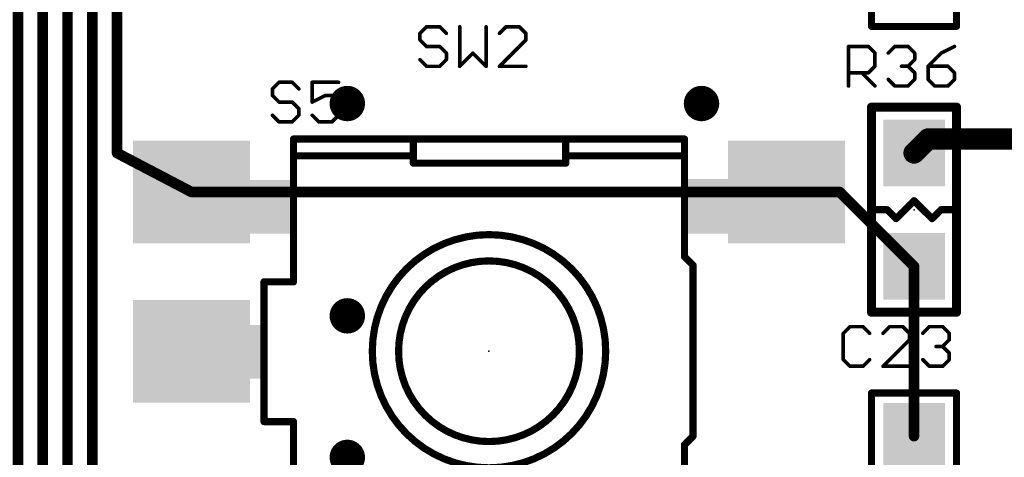
# Model space of a CAD drawing. Extents: x -4 to 107, y -2 to 66.
# Drawn here: x 55 to 69, y 15 to 21 of the extents above; entities that cross this region are included whole.
import ezdxf

# ---------------------------------------------------------------- set-up
doc = ezdxf.new("R2010")
doc.units = 0
for name, color, linetype in [('1', 22, 'CONTINUOUS'), ('18', 82, 'CONTINUOUS'), ('21', 253, 'CONTINUOUS'), ('23', 7, 'CONTINUOUS'), ('25', 253, 'CONTINUOUS'), ('27', 253, 'CONTINUOUS'), ('29', 253, 'CONTINUOUS'), ('51', 253, 'CONTINUOUS')]:
    doc.layers.add(name, color=color, linetype=linetype)

# ---------------------------------------------------------------- blocks, each defined once
blk = doc.blocks.new('RECT')
blk.add_solid([(-0.5, -0.5), (0.5, -0.5), (-0.5, 0.5), (0.5, 0.5)])
blk = doc.blocks.new('ROUNDV')
at = {"const_width": 0.5}
blk.add_lwpolyline([(0, -0.25, 1), (0, 0.25, 1), (0, -0.25)], format="xyb", dxfattribs=at)

msp = doc.modelspace()

# ---------------------------------------------------------------- linework, layer by layer
at = {"layer": '1'}
for points, const_width in [([(56.75, 19.3), (56.75, 25.2)], 0.15), ([(56.4, 12.8), (56.4, 22.8)], 0.15), ([(56.05, 12.55), (56.05, 22.55)], 0.15), ([(55.7, 12.3), (55.7, 22.35)], 0.15), ([(55.35, 12.1), (55.35, 22.2)], 0.15), ([(68.2, 19.5), (68, 19.3)], 0.3), ([(71, 19.5), (68.2, 19.5)], 0.3), ([(57.8, 18.75), (56.75, 19.3)], 0.15), ([(66.2, 18.75), (57.8, 18.75)], 0.15), ([(66.2, 18.75), (66.95, 18.75)], 0.15), ([(66.95, 18.75), (68, 17.7)], 0.15), ([(68, 17.7), (68, 15.3)], 0.15)]:
    msp.add_lwpolyline(points, dxfattribs=dict(at, const_width=const_width))
for points, const_width in [([(68.2, 19.575, 1), (68.2, 19.425)], 0.15), ([(68.253, 19.447, 1), (68.147, 19.553)], 0.15), ([(56.7674, 19.3332, 1), (56.7326, 19.2668)], 0.075), ([(56.7125, 19.3, 1), (56.7875, 19.3)], 0.075), ([(67.947, 19.353, 1), (68.053, 19.247)], 0.15), ([(57.8, 18.7875, 1), (57.8, 18.7125)], 0.075), ([(57.7826, 18.7168, 1), (57.8174, 18.7832)], 0.075), ([(66.2, 18.7875, 1), (66.2, 18.7125)], 0.075), ([(66.2, 18.7125, 1), (66.2, 18.7875)], 0.075), ([(66.9765, 18.7765, 1), (66.9235, 18.7235)], 0.075), ([(66.95, 18.7125, 1), (66.95, 18.7875)], 0.075), ([(68.0375, 17.7, 1), (67.9625, 17.7)], 0.075), ([(67.9735, 17.6735, 1), (68.0265, 17.7265)], 0.075), ([(67.9625, 15.3, 1), (68.0375, 15.3)], 0.075)]:
    msp.add_lwpolyline(points, format="xyb", dxfattribs=dict(at, const_width=const_width))
at = {"layer": '21'}
for points, const_width in [([(67.4, 22.3), (67.4, 21.09)], 0.1), ([(68.6, 22.3), (68.6, 21.09)], 0.1), ([(68.6, 21.09), (67.4, 21.09)], 0.1), ([(68.6, 19.95), (67.4, 19.95)], 0.127), ([(67.4, 19.95), (67.4, 17.05)], 0.127), ([(68.6, 17.05), (68.6, 19.95)], 0.127), ([(59.2394, 17.4796), (59.2394, 19.4981)], 0.1016), ([(59.2394, 19.4981), (64.7606, 19.4981)], 0.1016), ([(60.9314, 19.2606), (60.9314, 19.4535)], 0.1016), ([(63.0835, 19.1567), (63.0835, 19.4387)], 0.1016), ([(64.7606, 19.4981), (64.7606, 17.8358)], 0.1016), ([(59.2839, 19.2606), (60.9314, 19.2606)], 0.1016), ([(60.9314, 19.2606), (60.9314, 19.1567)], 0.1016), ([(60.9314, 19.1567), (63.0835, 19.1567)], 0.1016), ([(63.128, 19.2606), (64.7012, 19.2606)], 0.1016), ([(67.746, 18.373), (68, 18.627)], 0.1), ([(68, 18.627), (68.254, 18.373)], 0.1), ([(67.4412, 18.5), (67.619, 18.5)], 0.1), ([(67.619, 18.5), (67.746, 18.373)], 0.1), ([(68.254, 18.373), (68.381, 18.5)], 0.1), ([(68.381, 18.5), (68.5588, 18.5)], 0.1), ([(64.7606, 17.8358), (64.8794, 17.717)], 0.1016), ([(64.8794, 17.717), (64.8794, 15.2978)], 0.1016), ([(58.8238, 15.5056), (58.8238, 17.4796)], 0.1016), ([(58.8238, 17.4796), (59.2394, 17.4796)], 0.1016), ([(67.4, 17.05), (68.6, 17.05)], 0.127), ([(68.6, 15.91), (67.4, 15.91)], 0.1), ([(67.4, 15.91), (67.4, 14.7)], 0.1), ([(68.6, 15.91), (68.6, 14.7)], 0.1), ([(59.2394, 15.5056), (58.8238, 15.5056)], 0.1016), ([(59.2394, 13.5019), (59.2394, 15.5056)], 0.1016), ([(64.8794, 15.2978), (64.7606, 15.179)], 0.1016), ([(64.7606, 15.179), (64.7606, 13.5019)], 0.1016)]:
    msp.add_lwpolyline(points, dxfattribs=dict(at, const_width=const_width))
for points, const_width in [([(67.4, 21.115, 1), (67.4, 21.065)], 0.05), ([(68.6, 21.065, 1), (68.6, 21.115)], 0.05), ([(67.375, 21.09, 1), (67.425, 21.09)], 0.05), ([(68.575, 21.09, 1), (68.625, 21.09)], 0.05), ([(67.4318, 19.95, 1), (67.3683, 19.95)], 0.0635), ([(67.4, 19.9817, 1), (67.4, 19.9183)], 0.0635), ([(68.6318, 19.95, 1), (68.5683, 19.95)], 0.0635), ([(68.6, 19.9183, 1), (68.6, 19.9817)], 0.0635), ([(59.2648, 19.4981, 1), (59.214, 19.4981)], 0.0508), ([(59.2394, 19.5235, 1), (59.2394, 19.4727)], 0.0508), ([(60.9568, 19.4535, 1), (60.906, 19.4535)], 0.0508), ([(63.1089, 19.4387, 1), (63.0581, 19.4387)], 0.0508), ([(64.786, 19.4981, 1), (64.7352, 19.4981)], 0.0508), ([(64.7606, 19.4727, 1), (64.7606, 19.5235)], 0.0508), ([(59.2839, 19.286, 1), (59.2839, 19.2352)], 0.0508), ([(60.9568, 19.2606, 1), (60.906, 19.2606)], 0.0508), ([(60.906, 19.2606, 1), (60.9568, 19.2606)], 0.0508), ([(60.9314, 19.1821, 1), (60.9314, 19.1313)], 0.0508), ([(60.906, 19.1567, 1), (60.9568, 19.1567)], 0.0508), ([(60.9314, 19.2352, 1), (60.9314, 19.286)], 0.0508), ([(63.0581, 19.1567, 1), (63.1089, 19.1567)], 0.0508), ([(63.0835, 19.1313, 1), (63.0835, 19.1821)], 0.0508), ([(63.128, 19.286, 1), (63.128, 19.2352)], 0.0508), ([(64.7012, 19.2352, 1), (64.7012, 19.286)], 0.0508), ([(68.0177, 18.6447, 1), (67.9823, 18.6093)], 0.05), ([(68.0177, 18.6093, 1), (67.9823, 18.6447)], 0.05), ([(67.4412, 18.525, 1), (67.4412, 18.475)], 0.05), ([(67.6367, 18.5177, 1), (67.6013, 18.4823)], 0.05), ([(67.619, 18.475, 1), (67.619, 18.525)], 0.05), ([(68.381, 18.525, 1), (68.381, 18.475)], 0.05), ([(68.3987, 18.4823, 1), (68.3633, 18.5177)], 0.05), ([(68.5588, 18.475, 1), (68.5588, 18.525)], 0.05), ([(67.7283, 18.3907, 1), (67.7637, 18.3553)], 0.05), ([(67.7283, 18.3553, 1), (67.7637, 18.3907)], 0.05), ([(68.2363, 18.3907, 1), (68.2717, 18.3553)], 0.05), ([(68.2363, 18.3553, 1), (68.2717, 18.3907)], 0.05), ([(62, 14.8525, 1), (62, 18.1475, 1), (62, 14.8525)], 0.1016), ([(62, 15.2236, 1), (62, 17.7764, 1), (62, 15.2236)], 0.1016), ([(64.7786, 17.8538, 1), (64.7426, 17.8178)], 0.0508), ([(64.7352, 17.8358, 1), (64.786, 17.8358)], 0.0508), ([(64.9048, 17.717, 1), (64.854, 17.717)], 0.0508), ([(64.8614, 17.699, 1), (64.8974, 17.735)], 0.0508), ([(58.8492, 17.4796, 1), (58.7984, 17.4796)], 0.0508), ([(58.8238, 17.505, 1), (58.8238, 17.4542)], 0.0508), ([(59.2394, 17.4542, 1), (59.2394, 17.505)], 0.0508), ([(59.214, 17.4796, 1), (59.2648, 17.4796)], 0.0508), ([(67.4, 17.0817, 1), (67.4, 17.0183)], 0.0635), ([(68.6, 17.0183, 1), (68.6, 17.0817)], 0.0635), ([(67.3683, 17.05, 1), (67.4318, 17.05)], 0.0635), ([(68.5683, 17.05, 1), (68.6318, 17.05)], 0.0635), ([(67.4, 15.935, 1), (67.4, 15.885)], 0.05), ([(67.425, 15.91, 1), (67.375, 15.91)], 0.05), ([(68.625, 15.91, 1), (68.575, 15.91)], 0.05), ([(68.6, 15.885, 1), (68.6, 15.935)], 0.05), ([(58.8238, 15.531, 1), (58.8238, 15.4802)], 0.0508), ([(58.7984, 15.5056, 1), (58.8492, 15.5056)], 0.0508), ([(59.2648, 15.5056, 1), (59.214, 15.5056)], 0.0508), ([(59.2394, 15.4802, 1), (59.2394, 15.531)], 0.0508), ([(64.854, 15.2978, 1), (64.9048, 15.2978)], 0.0508), ([(64.8974, 15.2798, 1), (64.8614, 15.3158)], 0.0508), ([(64.7426, 15.197, 1), (64.7786, 15.161)], 0.0508), ([(64.786, 15.179, 1), (64.7352, 15.179)], 0.0508)]:
    msp.add_lwpolyline(points, format="xyb", dxfattribs=dict(at, const_width=const_width))
at = {"layer": '23'}
for p in [(68, 18.5), (62, 16.5)]:
    msp.add_point(p, dxfattribs=at)
at = {"layer": '25', "const_width": 0.0508}
for points in [[(67.0754, 20.2474), (67.0754, 20.8067)], [(67.0754, 20.8067), (67.355, 20.8067)], [(67.355, 20.8067), (67.4483, 20.7135)], [(67.4483, 20.7135), (67.4483, 20.527)], [(67.6367, 20.7135), (67.7299, 20.8067)], [(67.7299, 20.8067), (67.9163, 20.8067)], [(67.9163, 20.8067), (68.0096, 20.7135)], [(68.0096, 20.7135), (68.0096, 20.6203)], [(68.3844, 20.7135), (68.198, 20.527)], [(68.5709, 20.8067), (68.3844, 20.7135)], [(68.0096, 20.6203), (67.9163, 20.527)], [(67.355, 20.4338), (67.0754, 20.4338)], [(67.2618, 20.4338), (67.4483, 20.2474)], [(67.4483, 20.527), (67.355, 20.4338)], [(67.9163, 20.527), (67.8231, 20.527)], [(67.9163, 20.527), (68.0096, 20.4338)], [(68.0096, 20.4338), (68.0096, 20.3406)], [(68.198, 20.527), (68.198, 20.3406)], [(68.4777, 20.527), (68.198, 20.527)], [(68.5709, 20.4338), (68.4777, 20.527)], [(68.5709, 20.3406), (68.5709, 20.4338)], [(59.036, 20.3001), (58.9428, 20.2069)], [(59.2224, 20.3001), (59.036, 20.3001)], [(59.3156, 20.2069), (59.2224, 20.3001)], [(59.8769, 20.3001), (59.5041, 20.3001)], [(59.5041, 20.3001), (59.5041, 20.0204)], [(67.7299, 20.2474), (67.6367, 20.3406)], [(68.0096, 20.3406), (67.9163, 20.2474)], [(68.198, 20.3406), (68.2912, 20.2474)], [(68.4777, 20.2474), (68.5709, 20.3406)], [(58.9428, 20.2069), (58.9428, 20.1136)], [(67.9163, 20.2474), (67.7299, 20.2474)], [(68.2912, 20.2474), (68.4777, 20.2474)], [(58.9428, 20.1136), (59.036, 20.0204)], [(59.036, 20.0204), (59.2224, 20.0204)], [(59.2224, 20.0204), (59.3156, 19.9272)], [(59.5041, 20.0204), (59.6905, 20.1136)], [(59.6905, 20.1136), (59.7837, 20.1136)], [(59.7837, 20.1136), (59.8769, 20.0204)], [(59.8769, 20.0204), (59.8769, 19.834)], [(59.3156, 19.9272), (59.3156, 19.834)], [(59.036, 19.7408), (58.9428, 19.834)], [(59.2224, 19.7408), (59.036, 19.7408)], [(59.3156, 19.834), (59.2224, 19.7408)], [(59.5973, 19.7408), (59.5041, 19.834)], [(59.7837, 19.7408), (59.5973, 19.7408)], [(59.8769, 19.834), (59.7837, 19.7408)], [(67.0946, 16.8467), (67.0014, 16.7535)], [(67.281, 16.8467), (67.0946, 16.8467)], [(67.3743, 16.7535), (67.281, 16.8467)], [(67.6559, 16.8467), (67.5627, 16.7535)], [(67.8423, 16.8467), (67.6559, 16.8467)], [(67.9356, 16.7535), (67.8423, 16.8467)], [(68.124, 16.7535), (68.2172, 16.8467)], [(68.2172, 16.8467), (68.4037, 16.8467)], [(68.4037, 16.8467), (68.4969, 16.7535)], [(67.0014, 16.7535), (67.0014, 16.3806)], [(67.5627, 16.2874), (67.9356, 16.6603)], [(67.9356, 16.6603), (67.9356, 16.7535)], [(68.4969, 16.6603), (68.4037, 16.567)], [(68.4969, 16.7535), (68.4969, 16.6603)], [(68.4037, 16.567), (68.3104, 16.567)], [(68.4037, 16.567), (68.4969, 16.4738)], [(67.0014, 16.3806), (67.0946, 16.2874)], [(67.281, 16.2874), (67.3743, 16.3806)], [(68.2172, 16.2874), (68.124, 16.3806)], [(68.4969, 16.3806), (68.4037, 16.2874)], [(68.4969, 16.4738), (68.4969, 16.3806)], [(67.0946, 16.2874), (67.281, 16.2874)], [(67.9356, 16.2874), (67.5627, 16.2874)], [(68.4037, 16.2874), (68.2172, 16.2874)]]:
    msp.add_lwpolyline(points, dxfattribs=at)
at = {"layer": '25', "const_width": 0.0254}
for points in [[(67.0881, 20.8067, 1), (67.0627, 20.8067)], [(67.0754, 20.8194, 1), (67.0754, 20.794)], [(67.364, 20.8157, 1), (67.3461, 20.7977)], [(67.355, 20.794, 1), (67.355, 20.8194)], [(67.4609, 20.7135, 1), (67.4356, 20.7135)], [(67.4393, 20.7045, 1), (67.4572, 20.7224)], [(67.6277, 20.7224, 1), (67.6457, 20.7045)], [(67.7299, 20.8194, 1), (67.7299, 20.794)], [(67.7389, 20.7977, 1), (67.7209, 20.8157)], [(67.9253, 20.8157, 1), (67.9074, 20.7977)], [(67.9163, 20.794, 1), (67.9163, 20.8194)], [(68.0223, 20.7135, 1), (67.9969, 20.7135)], [(68.0006, 20.7045, 1), (68.0185, 20.7224)], [(68.3788, 20.7248, 1), (68.3901, 20.7021)], [(68.3934, 20.7045, 1), (68.3755, 20.7224)], [(68.5765, 20.7953, 1), (68.5652, 20.818)], [(67.9969, 20.6203, 1), (68.0223, 20.6203)], [(68.0185, 20.6113, 1), (68.0006, 20.6292)], [(67.0754, 20.4465, 1), (67.0754, 20.4211)], [(67.2708, 20.4428, 1), (67.2528, 20.4248)], [(67.3461, 20.4428, 1), (67.364, 20.4248)], [(67.355, 20.4211, 1), (67.355, 20.4465)], [(67.4356, 20.527, 1), (67.4609, 20.527)], [(67.4572, 20.5181, 1), (67.4393, 20.536)], [(67.8231, 20.5397, 1), (67.8231, 20.5143)], [(67.9253, 20.536, 1), (67.9074, 20.5181)], [(67.9074, 20.536, 1), (67.9253, 20.5181)], [(67.9163, 20.5143, 1), (67.9163, 20.5397)], [(68.0223, 20.4338, 1), (67.9969, 20.4338)], [(68.0006, 20.4248, 1), (68.0185, 20.4428)], [(68.2107, 20.527, 1), (68.1853, 20.527)], [(68.198, 20.5397, 1), (68.198, 20.5143)], [(68.189, 20.536, 1), (68.207, 20.5181)], [(68.4866, 20.536, 1), (68.4687, 20.5181)], [(68.4777, 20.5143, 1), (68.4777, 20.5397)], [(68.5836, 20.4338, 1), (68.5582, 20.4338)], [(68.5619, 20.4248, 1), (68.5798, 20.4428)], [(59.036, 20.3128, 1), (59.036, 20.2874)], [(59.045, 20.2911, 1), (59.027, 20.3091)], [(59.2314, 20.3091, 1), (59.2134, 20.2911)], [(59.2224, 20.2874, 1), (59.2224, 20.3128)], [(59.5041, 20.3128, 1), (59.5041, 20.2874)], [(59.5168, 20.3001, 1), (59.4914, 20.3001)], [(59.8769, 20.2874, 1), (59.8769, 20.3128)], [(67.6457, 20.3496, 1), (67.6277, 20.3316)], [(67.9969, 20.3406, 1), (68.0223, 20.3406)], [(68.0185, 20.3316, 1), (68.0006, 20.3496)], [(68.207, 20.3496, 1), (68.189, 20.3316)], [(68.1853, 20.3406, 1), (68.2107, 20.3406)], [(68.5582, 20.3406, 1), (68.5836, 20.3406)], [(68.5798, 20.3316, 1), (68.5619, 20.3496)], [(58.9555, 20.2069, 1), (58.9301, 20.2069)], [(58.9338, 20.2158, 1), (58.9518, 20.1979)], [(59.3066, 20.1979, 1), (59.3246, 20.2158)], [(67.0627, 20.2474, 1), (67.0881, 20.2474)], [(67.4393, 20.2384, 1), (67.4572, 20.2564)], [(67.7299, 20.2601, 1), (67.7299, 20.2347)], [(67.7209, 20.2384, 1), (67.7389, 20.2564)], [(67.9074, 20.2564, 1), (67.9253, 20.2384)], [(67.9163, 20.2347, 1), (67.9163, 20.2601)], [(68.2912, 20.2601, 1), (68.2912, 20.2347)], [(68.2823, 20.2384, 1), (68.3002, 20.2564)], [(68.4687, 20.2564, 1), (68.4866, 20.2384)], [(68.4777, 20.2347, 1), (68.4777, 20.2601)], [(58.9518, 20.1226, 1), (58.9338, 20.1047)], [(58.9301, 20.1136, 1), (58.9555, 20.1136)], [(59.036, 20.0331, 1), (59.036, 20.0077)], [(59.027, 20.0115, 1), (59.045, 20.0294)], [(59.2314, 20.0294, 1), (59.2134, 20.0115)], [(59.2224, 20.0077, 1), (59.2224, 20.0331)], [(59.4984, 20.0318, 1), (59.5098, 20.0091)], [(59.4914, 20.0204, 1), (59.5168, 20.0204)], [(59.6905, 20.1263, 1), (59.6905, 20.101)], [(59.6962, 20.1023, 1), (59.6848, 20.125)], [(59.7927, 20.1226, 1), (59.7747, 20.1047)], [(59.7837, 20.101, 1), (59.7837, 20.1263)], [(59.8896, 20.0204, 1), (59.8642, 20.0204)], [(59.868, 20.0115, 1), (59.8859, 20.0294)], [(59.3283, 19.9272, 1), (59.3029, 19.9272)], [(59.3066, 19.9182, 1), (59.3246, 19.9362)], [(58.9518, 19.843, 1), (58.9338, 19.825)], [(59.036, 19.7535, 1), (59.036, 19.7281)], [(59.027, 19.7318, 1), (59.045, 19.7498)], [(59.2134, 19.7498, 1), (59.2314, 19.7318)], [(59.2224, 19.7281, 1), (59.2224, 19.7535)], [(59.3029, 19.834, 1), (59.3283, 19.834)], [(59.3246, 19.825, 1), (59.3066, 19.843)], [(59.5131, 19.843, 1), (59.4951, 19.825)], [(59.5973, 19.7535, 1), (59.5973, 19.7281)], [(59.5883, 19.7318, 1), (59.6063, 19.7498)], [(59.7747, 19.7498, 1), (59.7927, 19.7318)], [(59.7837, 19.7281, 1), (59.7837, 19.7535)], [(59.8642, 19.834, 1), (59.8896, 19.834)], [(59.8859, 19.825, 1), (59.868, 19.843)], [(67.0946, 16.8594, 1), (67.0946, 16.834)], [(67.1036, 16.8377, 1), (67.0856, 16.8557)], [(67.29, 16.8557, 1), (67.2721, 16.8377)], [(67.281, 16.834, 1), (67.281, 16.8594)], [(67.6559, 16.8594, 1), (67.6559, 16.834)], [(67.6649, 16.8377, 1), (67.6469, 16.8557)], [(67.8513, 16.8557, 1), (67.8334, 16.8377)], [(67.8423, 16.834, 1), (67.8423, 16.8594)], [(68.2172, 16.8594, 1), (68.2172, 16.834)], [(68.2262, 16.8377, 1), (68.2083, 16.8557)], [(68.4126, 16.8557, 1), (68.3947, 16.8377)], [(68.4037, 16.834, 1), (68.4037, 16.8594)], [(67.0141, 16.7535, 1), (66.9887, 16.7535)], [(66.9924, 16.7624, 1), (67.0104, 16.7445)], [(67.3653, 16.7445, 1), (67.3832, 16.7624)], [(67.5537, 16.7624, 1), (67.5717, 16.7445)], [(67.9483, 16.7535, 1), (67.9229, 16.7535)], [(67.9266, 16.7445, 1), (67.9445, 16.7624)], [(67.9445, 16.6513, 1), (67.9266, 16.6692)], [(68.115, 16.7624, 1), (68.133, 16.7445)], [(68.5096, 16.7535, 1), (68.4842, 16.7535)], [(68.4879, 16.7445, 1), (68.5058, 16.7624)], [(68.5058, 16.6513, 1), (68.4879, 16.6692)], [(67.9229, 16.6603, 1), (67.9483, 16.6603)], [(68.3104, 16.5797, 1), (68.3104, 16.5543)], [(68.4126, 16.576, 1), (68.3947, 16.5581)], [(68.3947, 16.576, 1), (68.4126, 16.5581)], [(68.4037, 16.5543, 1), (68.4037, 16.5797)], [(68.4842, 16.6603, 1), (68.5096, 16.6603)], [(67.0104, 16.3896, 1), (66.9924, 16.3716)], [(67.3832, 16.3716, 1), (67.3653, 16.3896)], [(68.133, 16.3896, 1), (68.115, 16.3716)], [(68.5096, 16.4738, 1), (68.4842, 16.4738)], [(68.4879, 16.4648, 1), (68.5058, 16.4828)], [(68.5058, 16.3716, 1), (68.4879, 16.3896)], [(66.9887, 16.3806, 1), (67.0141, 16.3806)], [(67.0946, 16.3001, 1), (67.0946, 16.2747)], [(67.0856, 16.2784, 1), (67.1036, 16.2964)], [(67.2721, 16.2964, 1), (67.29, 16.2784)], [(67.281, 16.2747, 1), (67.281, 16.3001)], [(67.5627, 16.3001, 1), (67.5627, 16.2747)], [(67.5537, 16.2964, 1), (67.5717, 16.2784)], [(67.9356, 16.2747, 1), (67.9356, 16.3001)], [(68.2172, 16.3001, 1), (68.2172, 16.2747)], [(68.2083, 16.2784, 1), (68.2262, 16.2964)], [(68.3947, 16.2964, 1), (68.4126, 16.2784)], [(68.4037, 16.2747, 1), (68.4037, 16.3001)], [(68.4842, 16.3806, 1), (68.5096, 16.3806)]]:
    msp.add_lwpolyline(points, format="xyb", dxfattribs=at)
at = {"layer": '27', "const_width": 0.0508}
for points in [[(61.1186, 21.0847), (61.0254, 20.9915)], [(61.0254, 20.9915), (61.0254, 20.8983)], [(61.305, 21.0847), (61.1186, 21.0847)], [(61.3983, 20.9915), (61.305, 21.0847)], [(61.5867, 21.0847), (61.5867, 20.5254)], [(61.9596, 20.5254), (61.9596, 21.0847)], [(62.2412, 21.0847), (62.148, 20.9915)], [(62.4277, 21.0847), (62.2412, 21.0847)], [(62.5209, 20.9915), (62.4277, 21.0847)], [(62.5209, 20.8983), (62.5209, 20.9915)], [(61.0254, 20.8983), (61.1186, 20.805)], [(62.148, 20.5254), (62.5209, 20.8983)], [(61.1186, 20.805), (61.305, 20.805)], [(61.305, 20.805), (61.3983, 20.7118)], [(61.3983, 20.7118), (61.3983, 20.6186)], [(61.5867, 20.5254), (61.7731, 20.7118)], [(61.7731, 20.7118), (61.9596, 20.5254)], [(61.1186, 20.5254), (61.0254, 20.6186)], [(61.3983, 20.6186), (61.305, 20.5254)], [(61.305, 20.5254), (61.1186, 20.5254)], [(62.5209, 20.5254), (62.148, 20.5254)]]:
    msp.add_lwpolyline(points, dxfattribs=at)
at = {"layer": '27', "const_width": 0.0254}
for points in [[(61.0381, 20.9915, 1), (61.0127, 20.9915)], [(61.0164, 21.0004, 1), (61.0344, 20.9825)], [(61.1186, 21.0974, 1), (61.1186, 21.072)], [(61.1276, 21.0757, 1), (61.1096, 21.0937)], [(61.314, 21.0937, 1), (61.2961, 21.0757)], [(61.305, 21.072, 1), (61.305, 21.0974)], [(61.3893, 20.9825, 1), (61.4072, 21.0004)], [(61.5994, 21.0847, 1), (61.574, 21.0847)], [(61.9723, 21.0847, 1), (61.9469, 21.0847)], [(62.139, 21.0004, 1), (62.157, 20.9825)], [(62.2412, 21.0974, 1), (62.2412, 21.072)], [(62.2502, 21.0757, 1), (62.2323, 21.0937)], [(62.4366, 21.0937, 1), (62.4187, 21.0757)], [(62.4277, 21.072, 1), (62.4277, 21.0974)], [(62.5336, 20.9915, 1), (62.5082, 20.9915)], [(62.5119, 20.9825, 1), (62.5298, 21.0004)], [(61.0344, 20.9072, 1), (61.0164, 20.8893)], [(61.0127, 20.8983, 1), (61.0381, 20.8983)], [(62.5082, 20.8983, 1), (62.5336, 20.8983)], [(62.5298, 20.8893, 1), (62.5119, 20.9072)], [(61.1186, 20.8177, 1), (61.1186, 20.7923)], [(61.1096, 20.7961, 1), (61.1276, 20.814)], [(61.314, 20.814, 1), (61.2961, 20.7961)], [(61.305, 20.7923, 1), (61.305, 20.8177)], [(61.411, 20.7118, 1), (61.3856, 20.7118)], [(61.3893, 20.7028, 1), (61.4072, 20.7208)], [(61.7821, 20.7208, 1), (61.7642, 20.7028)], [(61.7821, 20.7028, 1), (61.7642, 20.7208)], [(61.0344, 20.6276, 1), (61.0164, 20.6096)], [(61.3856, 20.6186, 1), (61.411, 20.6186)], [(61.4072, 20.6096, 1), (61.3893, 20.6276)], [(61.1186, 20.5381, 1), (61.1186, 20.5127)], [(61.1096, 20.5164, 1), (61.1276, 20.5344)], [(61.2961, 20.5344, 1), (61.314, 20.5164)], [(61.305, 20.5127, 1), (61.305, 20.5381)], [(61.5777, 20.5344, 1), (61.5957, 20.5164)], [(61.574, 20.5254, 1), (61.5994, 20.5254)], [(61.9469, 20.5254, 1), (61.9723, 20.5254)], [(61.9506, 20.5164, 1), (61.9685, 20.5344)], [(62.148, 20.5381, 1), (62.148, 20.5127)], [(62.139, 20.5344, 1), (62.157, 20.5164)], [(62.5209, 20.5127, 1), (62.5209, 20.5381)]]:
    msp.add_lwpolyline(points, format="xyb", dxfattribs=at)

# ---------------------------------------------------------------- block references
at = {"layer": '1'}
for p, xscale, yscale, rotation in [((68, 19.3), 0.89, 0.82, 90), ((57.8, 18.75), 1.6, 1.4, 180), ((66.2, 18.75), 1.6, 1.4, 180), ((68, 17.7), 0.89, 0.82, 90), ((57.8, 16.5), 1.6, 1.4, 180), ((68, 15.3), 0.89, 0.82, 270)]:
    msp.add_blockref('RECT', p, dxfattribs=dict(at, xscale=xscale, yscale=yscale, rotation=rotation))
at = {"layer": '18', "xscale": 0.5, "yscale": 0.5}
for p in [(60, 20), (60, 20), (65, 20), (65, 20), (60, 17), (60, 17), (60, 15), (60, 15)]:
    msp.add_blockref('ROUNDV', p, dxfattribs=at)
at = {"layer": '21', "rotation": 180}
for p, xscale, yscale in [((58.95, 18.5407), 0.5491, 0.7569), ((65.0575, 18.5482), 0.5343, 0.7718), ((58.7422, 16.4926), 0.1336, 0.7569)]:
    msp.add_blockref('RECT', p, dxfattribs=dict(at, xscale=xscale, yscale=yscale))
at = {"layer": '29'}
for p, xscale, yscale, rotation in [((68, 19.3), 0.9408, 0.8708, 90), ((57.8, 18.75), 1.6508, 1.4508, 180), ((66.2, 18.75), 1.6508, 1.4508, 180), ((68, 17.7), 0.9408, 0.8708, 90), ((57.8, 16.5), 1.6508, 1.4508, 180), ((68, 15.3), 0.9408, 0.8708, 270)]:
    msp.add_blockref('RECT', p, dxfattribs=dict(at, xscale=xscale, yscale=yscale, rotation=rotation))
at = {"layer": '51', "rotation": 180}
for p, xscale, yscale in [((58.616, 18.5407), 1.217, 0.7569), ((65.3914, 18.5482), 1.2022, 0.7718), ((58.4676, 16.4926), 0.653, 0.7569)]:
    msp.add_blockref('RECT', p, dxfattribs=dict(at, xscale=xscale, yscale=yscale))

doc.saveas('drawing.dxf')
